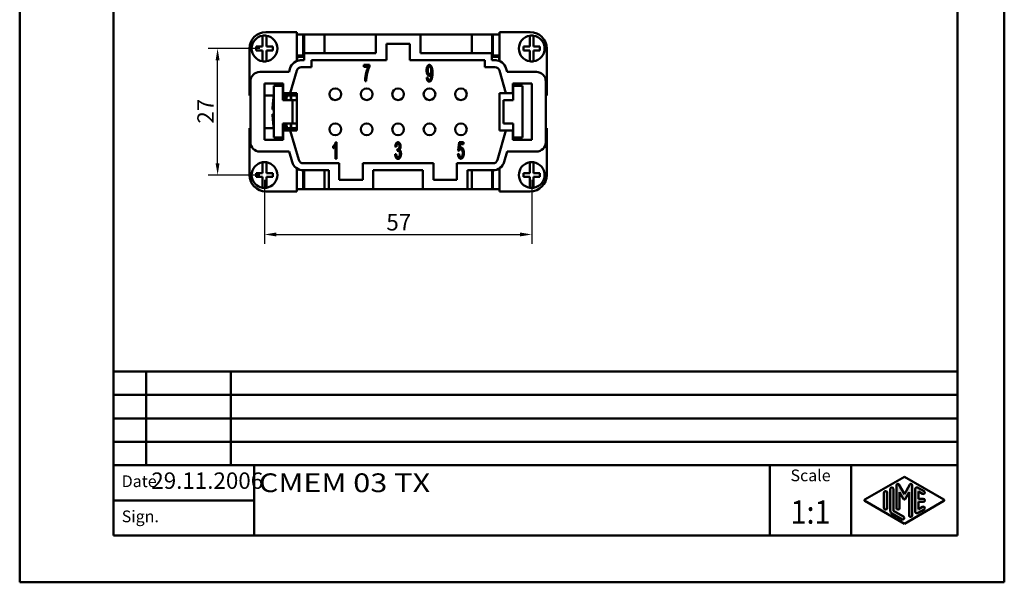
# Model space of a CAD drawing. Extents: x 0 to 210, y 0 to 297.
# Drawn here: x 0 to 210, y 0 to 120 of the extents above; entities that cross this region are included whole.
import ezdxf
from ezdxf.enums import TextEntityAlignment as Align

# ---------------------------------------------------------------- set-up
doc = ezdxf.new("R2010")
doc.units = 0
for name, color, linetype, lineweight in [('Bemaßungen(TC_020513_DIN)', 7, 'Continuous', 25), ('Schraffur', 179, 'Continuous', 9), ('Sichtbare Kanten(TC_020513_DIN)', 7, 'Continuous', 50), ('Skizziergeometrie(ISO)', 7, 'Continuous', 50), ('Skizziergeometrie(TC_020513_DIN)', 7, 'Continuous', 50), ('Symbole(ISO)', 7, 'Continuous', 25)]:
    doc.layers.add(name, color=color, linetype=linetype, lineweight=lineweight)
doc.styles.add('Aktuell-BSI', font='ARIAL.TTF')
doc.styles.add('Kopie von TC 5 mm', font='ARIAL.TTF', dxfattribs={"width": 1.2})
doc.styles.add('TC 2_5 mm', font='ARIAL.TTF', dxfattribs={"width": 0.9})
doc.styles.add('TC 3_5 mm', font='ARIAL.TTF', dxfattribs={"width": 0.8})
doc.styles.add('TC 5 mm', font='ARIAL.TTF', dxfattribs={"width": 0.9})
doc.dimstyles.new('STANDARD-TC_020513_DIN', dxfattribs={"dimtxt": 3.5, "dimasz": 2.5, "dimexe": 2, "dimexo": 1, "dimgap": 0.8, "dimtad": 1, "dimrnd": 1e-08, "dimzin": 12, "dimtxsty": 'Aktuell-BSI', "dimcen": 0.09, "dimdle": 10, "dimclrd": 7, "dimclre": 7, "dimclrt": 7, "dimadec": 0, "dimazin": 3, "dimtfac": 1, "dimtmove": 0, "dimatfit": 3, "dimfxl": 1, "dimtolj": 1, "dimtzin": 0, "dimlwd": 25, "dimlwe": 25, "dimarcsym": 0})

# ---------------------------------------------------------------- blocks, each defined once
blk = doc.blocks.new('Ränder Ilme Rahmen A4 hoch')
at = {"layer": 'Skizziergeometrie(ISO)'}
for p, q in [((20, 10), (20, 287)), ((200, 287), (200, 10)), ((20, 10), (200, 10))]:
    blk.add_line(p, q, dxfattribs=at)
at = {"layer": 'Skizziergeometrie(TC_020513_DIN)'}
for p, q in [((0, 0), (0, 297)), ((210, 297), (210, 0)), ((210, 0), (0, 0))]:
    blk.add_line(p, q, dxfattribs=at)
blk = doc.blocks.new('Schriftfelder Ilme')
at = {"layer": 'Schraffur'}
h = blk.add_hatch(color=7, dxfattribs=at)
edge = h.paths.add_edge_path()
edge.add_line((188.66, 18.85), (187.48, 20.89))
edge.add_arc((187.25, 20.75), 0.265, 30, 180)
edge.add_line((186.99, 20.75), (186.99, 15.85))
edge.add_arc((187.32, 15.85), 0.333, 180, 360)
edge.add_line((187.66, 15.85), (187.66, 19.25))
edge.add_line((187.66, 19.25), (188.51, 17.77))
edge.add_arc((188.66, 17.85), 0.167, 210, 330)
edge.add_line((188.8, 17.77), (189.66, 19.25))
edge.add_line((189.66, 19.25), (189.66, 14.29))
edge.add_arc((189.99, 14.29), 0.333, 180, 360)
edge.add_line((190.32, 14.29), (190.32, 20.75))
edge.add_arc((190.06, 20.75), 0.265, 0, 150)
edge.add_line((189.83, 20.89), (188.66, 18.85))
h = blk.add_hatch(color=7, dxfattribs=at)
edge = h.paths.add_edge_path()
edge.add_arc((184.66, 19.15), 0.333, 0, 180)
edge.add_line((184.32, 19.15), (184.32, 15.85))
edge.add_arc((184.66, 15.85), 0.333, 180, 360)
edge.add_line((184.99, 15.85), (184.99, 19.15))
h = blk.add_hatch(color=7, dxfattribs=at)
edge = h.paths.add_edge_path()
edge.add_line((188.49, 14.02), (186.32, 15.27))
edge.add_line((186.32, 15.27), (186.32, 19.94))
edge.add_arc((185.99, 19.94), 0.333, 0, 180)
edge.add_line((185.66, 19.94), (185.66, 15.27))
edge.add_arc((186.32, 15.27), 0.667, 180, 240.0184)
edge.add_line((185.99, 14.69), (188.16, 13.44))
edge.add_arc((188.32, 13.73), 0.333, 240.0184, 420.0184)
h = blk.add_hatch(color=7, dxfattribs=at)
edge = h.paths.add_edge_path()
edge.add_arc((192.69, 15.85), 0.333, 299.9816, 479.9816)
edge.add_line((192.52, 16.14), (191.66, 15.63))
edge.add_line((191.66, 15.63), (191.66, 17.17))
edge.add_line((191.66, 17.17), (192.69, 17.17))
edge.add_arc((192.69, 17.5), 0.333, 270, 450)
edge.add_line((192.69, 17.83), (191.66, 17.83))
edge.add_line((191.66, 17.83), (191.66, 19.37))
edge.add_line((191.66, 19.37), (192.52, 18.87))
edge.add_arc((192.69, 19.15), 0.333, 240.0184, 420.0184)
edge.add_line((192.86, 19.44), (191.49, 20.23))
edge.add_arc((191.32, 19.94), 0.333, 60.0184, 180)
edge.add_line((190.99, 19.94), (190.99, 15.06))
edge.add_arc((191.32, 15.06), 0.333, 180, 299.9816)
edge.add_line((191.49, 14.77), (192.86, 15.56))
for p, q in [((184.32, 15.85, 10), (184.32, 19.15, 10)), ((184.99, 19.15, 10), (184.99, 15.85, 10)), ((185.66, 19.94), (185.66, 15.27)), ((186.32, 15.27), (186.32, 19.94)), ((186.99, 20.75), (186.99, 15.85)), ((188.66, 18.85), (187.48, 20.89)), ((187.66, 19.25), (188.51, 17.77)), ((187.66, 15.85), (187.66, 19.25)), ((189.83, 20.89), (188.66, 18.85)), ((188.8, 17.77), (189.66, 19.25)), ((189.66, 19.25), (189.66, 14.29)), ((190.32, 14.29), (190.32, 20.75)), ((190.99, 15.06, 10), (190.99, 19.94, 10)), ((191.49, 20.23, 10), (192.86, 19.44, 10)), ((191.66, 19.37, 10), (191.66, 17.83, 10)), ((192.52, 18.87, 10), (191.66, 19.37, 10)), ((191.66, 17.83, 10), (192.69, 17.83, 10)), ((191.66, 17.17, 10), (191.66, 15.63, 10)), ((192.69, 17.17, 10), (191.66, 17.17, 10)), ((188.49, 14.02), (186.32, 15.27)), ((192.86, 15.56, 10), (191.49, 14.77, 10)), ((191.66, 15.63, 10), (192.52, 16.14, 10)), ((185.99, 14.69), (188.16, 13.44))]:
    blk.add_line(p, q)
for centre, radius, start, end in [((187.25, 20.75), 0.265, 30, 180), ((190.06, 20.75), 0.265, 0, 150), ((184.66, 19.15, 10), 0.333, 0, 180), ((185.99, 19.94), 0.333, 0, 180), ((191.32, 19.94, 10), 0.333, 60.0184, 180), ((192.69, 19.15, 10), 0.333, 240.0184, 60.0184), ((188.66, 17.85), 0.167, 210, 330), ((192.69, 17.5, 10), 0.333, 270, 90), ((184.66, 15.85, 10), 0.333, 180, 0), ((186.32, 15.27), 0.667, 180, 240.0184), ((187.32, 15.85), 0.333, 180, 0), ((191.32, 15.06, 10), 0.333, 180, 299.9816), ((192.69, 15.85, 10), 0.333, 299.9816, 119.9816), ((188.32, 13.73), 0.333, 240.0184, 60.0184), ((189.99, 14.29), 0.333, 180, 0)]:
    blk.add_arc(centre, radius, start, end)
at = {"layer": 'Skizziergeometrie(ISO)'}
for p, q in [((19.98, 45), (199.98, 45)), ((19.98, 45), (19.98, 10)), ((26.98, 45), (26.98, 25)), ((44.98, 45), (44.98, 25)), ((19.98, 40), (199.98, 40)), ((19.98, 35), (199.98, 35)), ((19.98, 30), (199.98, 30)), ((19.98, 25), (199.98, 25)), ((49.98, 10), (49.98, 25)), ((159.98, 25), (159.98, 10)), ((177.33, 25), (177.33, 10)), ((180.24, 17.65), (188.66, 22.5)), ((188.66, 22.5), (197.07, 17.65)), ((184.32, 15.85), (184.32, 19.15)), ((184.99, 19.15), (184.99, 15.85)), ((185.66, 15.27), (185.66, 19.94)), ((186.32, 19.94), (186.32, 15.27)), ((186.99, 15.85), (186.99, 20.75)), ((187.48, 20.89), (188.66, 18.85)), ((187.66, 19.25), (187.66, 15.85)), ((188.51, 17.77), (187.66, 19.25)), ((189.83, 20.89), (188.66, 18.85)), ((189.66, 19.25), (188.8, 17.77)), ((189.66, 14.29), (189.66, 19.25)), ((190.32, 14.29), (190.32, 20.75)), ((190.99, 15.06), (190.99, 19.94)), ((191.49, 20.23), (192.86, 19.44)), ((191.66, 19.37), (191.66, 17.83)), ((192.52, 18.87), (191.66, 19.37)), ((19.98, 17.5), (49.98, 17.5)), ((188.66, 12.5), (180.24, 17.36)), ((197.07, 17.36), (188.66, 12.5)), ((191.66, 17.83), (192.69, 17.83)), ((191.66, 17.17), (191.66, 15.63)), ((192.69, 17.17), (191.66, 17.17)), ((186.32, 15.27), (188.49, 14.02)), ((192.86, 15.56), (191.49, 14.77)), ((191.66, 15.63), (192.52, 16.14)), ((188.16, 13.44), (185.99, 14.69))]:
    blk.add_line(p, q, dxfattribs=at)
for centre, radius, start, end in [((187.25, 20.75), 0.265, 30, 180), ((190.06, 20.75), 0.265, 0, 150), ((184.66, 19.15), 0.333, 0, 180), ((185.99, 19.94), 0.333, 0, 180), ((191.32, 19.94), 0.333, 60.0184, 180), ((192.69, 19.15), 0.333, 240.0184, 60.0184), ((180.32, 17.5), 0.167, 119.9816, 240.0184), ((188.66, 17.85), 0.167, 210, 330), ((192.69, 17.5), 0.333, 270, 90), ((196.99, 17.5), 0.167, 299.9816, 60.0184), ((184.66, 15.85), 0.333, 180, 0), ((186.32, 15.27), 0.667, 180, 240.0184), ((187.32, 15.85), 0.333, 180, 0), ((191.32, 15.06), 0.333, 180, 299.9816), ((192.69, 15.85), 0.333, 299.9816, 119.9816), ((188.32, 13.73), 0.333, 240.0184, 60.0184), ((189.99, 14.29), 0.333, 180, 0)]:
    blk.add_arc(centre, radius, start, end, dxfattribs=at)
at = {"layer": 'Symbole(ISO)', "color": 7}
for s, insert, char_height, width, attachment_point, style in [('29.11.2006', (39.98, 21.25), 3.5, 20.9533, 5, 'TC 3_5 mm'), ('Scale', (168.66, 22.5), 2.5, 17.3406, 5, 'TC 2_5 mm'), (' Date', (20.98, 21.25), 2.5, 8.9975, 4, 'TC 2_5 mm'), (' Sign.', (20.98, 13.75), 2.5, 8.971, 4, 'TC 2_5 mm')]:
    blk.add_mtext(s, dxfattribs=dict(at, insert=insert, char_height=char_height, width=width, attachment_point=attachment_point, style=style))
at = {"layer": 'Symbole(ISO)', "color": 7, "style": 'Kopie von TC 5 mm', "width": 1.2}
blk.add_attdef('BAUTEILNUMMER', text='', height=4, dxfattribs=at).set_placement((50.98, 21.25), align=Align.MIDDLE_LEFT)
at = {"layer": 'Symbole(ISO)', "color": 7, "style": 'TC 5 mm', "width": 0.9}
blk.add_attdef('FirstViewScale', text='', height=5, dxfattribs=at).set_placement((168.66, 15), align=Align.MIDDLE_CENTER)
blk = doc.blocks.new('*D13')
at = {"layer": 'Bemaßungen(TC_020513_DIN)', "color": 7, "linetype": 'Continuous', "lineweight": 25}
for p, q in [((52.21, 85.93), (52.21, 72.24)), ((109.21, 85.93), (109.21, 72.24)), ((54.71, 74.24), (106.71, 74.24))]:
    blk.add_line(p, q, dxfattribs=at)
at = {"layer": 'Bemaßungen(TC_020513_DIN)', "color": 7, "linetype": 'Continuous'}
for points in [[(54.71, 74.66), (54.71, 73.83), (52.21, 74.24)], [(106.71, 74.66), (106.71, 73.83), (109.21, 74.24)]]:
    blk.add_solid(points, dxfattribs=at)
at = {"layer": 'Defpoints', "color": 0, "linetype": 'Continuous'}
for p in [(52.21, 86.93), (109.21, 86.93), (109.21, 74.24)]:
    blk.add_point(p, dxfattribs=at)
at = {"layer": 'Bemaßungen(TC_020513_DIN)', "color": 7, "linetype": 'Continuous', "lineweight": 25, "insert": (78.2, 78.6), "char_height": 3.5, "attachment_point": 1, "style": 'Aktuell-BSI'}
blk.add_mtext('\\A1;57', dxfattribs=at)
blk = doc.blocks.new('*D14')
at = {"layer": 'Bemaßungen(TC_020513_DIN)', "color": 7, "linetype": 'Continuous', "lineweight": 25}
for p, q in [((51.21, 113.93), (40.21, 113.93)), ((42.21, 89.43), (42.21, 111.43)), ((51.21, 86.93), (40.21, 86.93))]:
    blk.add_line(p, q, dxfattribs=at)
at = {"layer": 'Bemaßungen(TC_020513_DIN)', "color": 7, "linetype": 'Continuous'}
for points in [[(41.79, 111.43), (42.62, 111.43), (42.21, 113.93)], [(41.79, 89.43), (42.62, 89.43), (42.21, 86.93)]]:
    blk.add_solid(points, dxfattribs=at)
at = {"layer": 'Defpoints', "color": 0, "linetype": 'Continuous'}
for p in [(42.21, 113.93), (52.21, 113.93), (52.21, 86.93)]:
    blk.add_point(p, dxfattribs=at)
at = {"layer": 'Bemaßungen(TC_020513_DIN)', "color": 7, "linetype": 'Continuous', "lineweight": 25, "insert": (37.89, 97.9), "char_height": 3.5, "attachment_point": 1, "rotation": 90, "style": 'Aktuell-BSI'}
blk.add_mtext('\\A1;27', dxfattribs=at)

msp = doc.modelspace()

# ---------------------------------------------------------------- linework, layer by layer
at = {"layer": 'Sichtbare Kanten(TC_020513_DIN)'}
for p, q in [((51.808, 116.452), (51.808, 116.655)), ((51.808, 114.334), (51.808, 116.452)), ((52.508, 117.434), (59.108, 117.434)), ((52.608, 116.655), (52.608, 116.452)), ((52.608, 116.452), (52.608, 114.334)), ((59.108, 117.434), (59.108, 111.25)), ((60.47, 116.933), (59.108, 116.933)), ((59.158, 116.933), (59.158, 116.934)), ((59.158, 116.934), (60.658, 116.934)), ((60.47, 116.933), (60.47, 112.433)), ((60.658, 116.934), (60.658, 112.184)), ((60.658, 116.934), (65.008, 116.934)), ((65.008, 116.934), (65.008, 112.934)), ((75.958, 116.934), (65.008, 116.934)), ((75.958, 116.934), (85.458, 116.934)), ((75.958, 112.934), (75.958, 116.934)), ((85.458, 116.934), (85.458, 112.934)), ((96.408, 116.934), (85.458, 116.934)), ((96.408, 116.934), (100.758, 116.934)), ((96.408, 112.934), (96.408, 116.934)), ((100.758, 112.184), (100.758, 116.934)), ((100.758, 116.934), (102.258, 116.934)), ((100.947, 116.933), (102.308, 116.933)), ((100.947, 112.433), (100.947, 116.933)), ((102.258, 116.934), (102.258, 116.933)), ((108.908, 117.434), (102.308, 117.434)), ((102.308, 117.434), (102.308, 111.25)), ((108.808, 116.452), (108.808, 116.655)), ((108.808, 114.334), (108.808, 116.452)), ((109.608, 116.655), (109.608, 116.452)), ((109.608, 116.452), (109.608, 114.334)), ((49.008, 103.934), (49.008, 113.934)), ((50.458, 114.334), (51.808, 114.334)), ((50.458, 113.534), (50.458, 114.334)), ((51.808, 113.534), (50.458, 113.534)), ((51.808, 111.416), (51.808, 113.534)), ((52.608, 114.334), (53.958, 114.334)), ((53.958, 113.534), (52.608, 113.534)), ((52.608, 113.534), (52.608, 111.416)), ((53.958, 114.334), (53.958, 113.534)), ((78.208, 114.934), (83.208, 114.934)), ((78.208, 111.434), (78.208, 114.934)), ((83.208, 114.934), (83.208, 111.434)), ((107.458, 114.334), (108.808, 114.334)), ((107.458, 113.534), (107.458, 114.334)), ((108.808, 113.534), (107.458, 113.534)), ((108.808, 111.416), (108.808, 113.534)), ((109.608, 114.334), (110.958, 114.334)), ((110.958, 113.534), (109.608, 113.534)), ((109.608, 113.534), (109.608, 111.416)), ((110.958, 114.334), (110.958, 113.534)), ((112.408, 103.934), (112.408, 113.934)), ((51.808, 111.213), (51.808, 111.416)), ((52.608, 111.416), (52.608, 111.213)), ((59.108, 112.433), (60.47, 112.433)), ((59.158, 112.184), (59.158, 112.433)), ((60.658, 112.184), (59.158, 112.184)), ((59.158, 111.27), (59.158, 112.184)), ((59.73, 111.434), (59.724, 111.413)), ((60.049, 111.434), (59.73, 111.434)), ((60.049, 111.434), (60.708, 111.434)), ((60.708, 112.934), (75.958, 112.934)), ((60.708, 111.434), (60.708, 112.934)), ((62.208, 109.934), (62.208, 111.434)), ((62.208, 111.434), (78.208, 111.434)), ((83.208, 111.434), (99.208, 111.434)), ((85.458, 112.934), (100.708, 112.934)), ((99.208, 111.434), (99.208, 109.934)), ((100.708, 112.934), (100.708, 111.434)), ((100.708, 111.434), (101.368, 111.434)), ((102.258, 112.184), (100.758, 112.184)), ((102.308, 112.433), (100.947, 112.433)), ((101.686, 111.434), (101.368, 111.434)), ((101.693, 111.413), (101.686, 111.434)), ((102.258, 112.433), (102.258, 112.184)), ((102.258, 112.184), (102.258, 111.27)), ((108.808, 111.213), (108.808, 111.416)), ((109.608, 111.416), (109.608, 111.213)), ((57.447, 108.934), (57.647, 109.628)), ((57.708, 104.434), (59.088, 109.211)), ((60.049, 109.934), (62.208, 109.934)), ((73.388, 110.434), (74.631, 110.434)), ((73.388, 110.02), (73.388, 110.434)), ((74.33, 110.02), (73.388, 110.02)), ((74.631, 110.434), (74.631, 110.101)), ((99.208, 109.934), (101.368, 109.934)), ((102.328, 109.211), (103.708, 104.434)), ((103.769, 109.628), (103.97, 108.934)), ((51.208, 108.934), (57.447, 108.934)), ((86.809, 107.732), (87.036, 107.769)), ((103.97, 108.934), (110.208, 108.934)), ((49.208, 93.934), (49.208, 106.934)), ((52.208, 94.434), (52.208, 106.434)), ((52.208, 106.434), (56.208, 106.434)), ((54.208, 105.934), (54.208, 94.934)), ((56.158, 105.934), (54.208, 105.934)), ((56.158, 102.934), (56.158, 105.934)), ((56.208, 106.434), (56.208, 104.434)), ((73.9, 106.979), (73.657, 106.979)), ((105.208, 104.434), (105.208, 106.434)), ((105.208, 106.434), (109.208, 106.434)), ((105.258, 105.934), (107.208, 105.934)), ((105.258, 102.934), (105.258, 105.934)), ((107.208, 105.934), (107.208, 94.934)), ((109.208, 106.434), (109.208, 94.434)), ((112.208, 106.934), (112.208, 93.934)), ((49.208, 103.934), (49.008, 103.934)), ((54.208, 103.934), (52.208, 103.934)), ((59.108, 103.934), (56.158, 103.934)), ((56.208, 102.934), (56.158, 102.934)), ((56.208, 104.434), (57.708, 104.434)), ((56.208, 102.934), (58.208, 102.934)), ((56.408, 103.934), (56.408, 102.934)), ((57.708, 104.434), (59.108, 104.434)), ((57.908, 102.934), (57.908, 103.934)), ((58.208, 97.934), (58.208, 102.934)), ((58.208, 102.934), (59.108, 102.934)), ((59.108, 104.434), (59.108, 96.434)), ((102.308, 96.434), (102.308, 104.434)), ((102.308, 104.434), (103.708, 104.434)), ((103.208, 102.934), (105.208, 102.934)), ((103.208, 102.934), (103.208, 97.934)), ((103.708, 104.434), (105.208, 104.434)), ((105.258, 102.934), (105.208, 102.934)), ((112.208, 103.934), (112.408, 103.934)), ((54.208, 100.934), (53.921, 100.934)), ((54.041, 102.684), (54.035, 102.684)), ((53.921, 99.934), (54.208, 99.934)), ((49.208, 96.934), (49.008, 96.934)), ((49.008, 96.934), (49.008, 86.934)), ((54.208, 96.934), (52.208, 96.934)), ((54.035, 98.184), (54.041, 98.184)), ((56.208, 97.934), (56.158, 97.934)), ((56.158, 94.934), (56.158, 97.934)), ((59.108, 96.934), (56.158, 96.934)), ((58.208, 97.934), (56.208, 97.934)), ((56.408, 97.934), (56.408, 96.934)), ((57.908, 96.934), (57.908, 97.934)), ((59.108, 97.934), (58.208, 97.934)), ((105.208, 97.934), (103.208, 97.934)), ((105.258, 97.934), (105.208, 97.934)), ((105.258, 94.934), (105.258, 97.934)), ((112.208, 96.934), (112.408, 96.934)), ((112.408, 96.934), (112.408, 86.934)), ((54.208, 94.934), (56.158, 94.934)), ((57.708, 96.434), (56.208, 96.434)), ((56.208, 96.434), (56.208, 94.434)), ((59.108, 96.434), (57.708, 96.434)), ((59.521, 90.157), (57.708, 96.434)), ((103.708, 96.434), (101.895, 90.157)), ((103.708, 96.434), (102.308, 96.434)), ((105.208, 96.434), (103.708, 96.434)), ((105.208, 94.434), (105.208, 96.434)), ((107.208, 94.934), (105.258, 94.934)), ((56.208, 94.434), (52.208, 94.434)), ((66.853, 92.64), (66.853, 93.056)), ((67.326, 90.421), (67.326, 93.158)), ((67.408, 93.934), (67.56, 93.934)), ((67.56, 93.934), (67.56, 90.421)), ((80.333, 92.95), (80.099, 93.027)), ((80.539, 92.08), (80.565, 92.456)), ((93.517, 92.136), (93.704, 93.934)), ((93.704, 93.934), (94.656, 93.934)), ((93.891, 93.523), (93.789, 92.584)), ((94.656, 93.523), (93.891, 93.523)), ((94.656, 93.934), (94.656, 93.523)), ((109.208, 94.434), (105.208, 94.434)), ((57.447, 91.934), (51.208, 91.934)), ((58.08, 89.74), (57.447, 91.934)), ((67.56, 90.421), (67.326, 90.421)), ((80.075, 91.349), (80.309, 91.405)), ((93.475, 91.397), (93.723, 91.434)), ((93.739, 92.083), (93.517, 92.136)), ((103.97, 91.934), (103.336, 89.74)), ((110.208, 91.934), (103.97, 91.934)), ((51.808, 89.452), (51.808, 89.655)), ((51.808, 87.334), (51.808, 89.452)), ((52.608, 89.655), (52.608, 89.452)), ((52.608, 89.452), (52.608, 87.334)), ((59.108, 83.434), (59.108, 88.345)), ((68.158, 89.434), (60.482, 89.434)), ((68.158, 85.934), (68.158, 89.434)), ((73.158, 89.434), (73.158, 85.934)), ((88.258, 89.434), (73.158, 89.434)), ((88.258, 85.934), (88.258, 89.434)), ((93.258, 89.434), (93.258, 85.934)), ((100.934, 89.434), (93.258, 89.434)), ((102.308, 83.434), (102.308, 88.345)), ((108.808, 89.452), (108.808, 89.655)), ((108.808, 87.334), (108.808, 89.452)), ((109.608, 89.655), (109.608, 89.452)), ((109.608, 89.452), (109.608, 87.334)), ((50.458, 86.534), (50.458, 87.334)), ((50.458, 87.334), (51.808, 87.334)), ((51.808, 86.534), (50.458, 86.534)), ((51.808, 84.416), (51.808, 86.534)), ((52.608, 87.334), (53.958, 87.334)), ((53.958, 86.534), (52.608, 86.534)), ((52.608, 86.534), (52.608, 84.416)), ((53.958, 87.334), (53.958, 86.534)), ((60.47, 87.934), (60.47, 83.935)), ((65.908, 87.934), (60.482, 87.934)), ((60.658, 87.934), (60.658, 83.934)), ((65.008, 87.934), (65.008, 83.934)), ((65.908, 83.934), (65.908, 87.934)), ((86.008, 87.934), (75.408, 87.934)), ((75.408, 87.934), (75.408, 83.934)), ((86.008, 83.934), (86.008, 87.934)), ((95.508, 87.934), (95.508, 83.934)), ((100.934, 87.934), (95.508, 87.934)), ((96.408, 83.934), (96.408, 87.934)), ((100.758, 83.934), (100.758, 87.934)), ((100.947, 83.935), (100.947, 87.934)), ((107.458, 86.534), (107.458, 87.334)), ((107.458, 87.334), (108.808, 87.334)), ((108.808, 86.534), (107.458, 86.534)), ((108.808, 84.416), (108.808, 86.534)), ((109.608, 87.334), (110.958, 87.334)), ((109.608, 86.534), (109.608, 84.416)), ((110.958, 86.534), (109.608, 86.534)), ((110.958, 87.334), (110.958, 86.534)), ((51.808, 84.213), (51.808, 84.416)), ((52.608, 84.416), (52.608, 84.213)), ((73.158, 85.934), (68.158, 85.934)), ((93.258, 85.934), (88.258, 85.934)), ((108.808, 84.213), (108.808, 84.416)), ((109.608, 84.416), (109.608, 84.213)), ((52.508, 83.434), (59.108, 83.434)), ((60.47, 83.935), (59.108, 83.935)), ((59.158, 83.934), (59.158, 83.935)), ((60.658, 83.934), (59.158, 83.934)), ((65.008, 83.934), (60.658, 83.934)), ((65.008, 83.934), (65.908, 83.934)), ((75.408, 83.934), (65.908, 83.934)), ((75.408, 83.934), (86.008, 83.934)), ((95.508, 83.934), (86.008, 83.934)), ((95.508, 83.934), (96.408, 83.934)), ((100.758, 83.934), (96.408, 83.934)), ((102.258, 83.934), (100.758, 83.934)), ((100.947, 83.935), (102.308, 83.935)), ((102.258, 83.935), (102.258, 83.934)), ((108.908, 83.434), (102.308, 83.434))]:
    msp.add_line(p, q, dxfattribs=at)
at = {"layer": 'Sichtbare Kanten(TC_020513_DIN)', "flags": 128}
for points in [[(73.657, 106.979), (73.659, 107.085), (73.664, 107.197), (73.671, 107.313), (73.681, 107.436), (73.693, 107.563), (73.708, 107.696), (73.725, 107.834), (73.745, 107.977), (73.768, 108.122), (73.793, 108.267), (73.82, 108.409), (73.849, 108.551), (73.881, 108.691), (73.916, 108.83), (73.952, 108.968), (73.991, 109.104), (74.031, 109.237), (74.072, 109.365), (74.114, 109.487), (74.156, 109.605), (74.198, 109.717), (74.241, 109.823), (74.285, 109.924), (74.33, 110.02)], [(74.631, 110.101), (74.6, 110.039), (74.57, 109.975), (74.539, 109.907), (74.509, 109.836), (74.479, 109.762), (74.448, 109.685), (74.418, 109.604), (74.388, 109.521), (74.358, 109.434), (74.328, 109.344), (74.298, 109.25), (74.268, 109.153), (74.239, 109.055), (74.211, 108.956), (74.184, 108.857), (74.158, 108.757), (74.133, 108.657), (74.11, 108.556), (74.087, 108.455), (74.066, 108.353), (74.045, 108.251), (74.026, 108.149), (74.008, 108.046), (73.991, 107.942)], [(86.775, 109.252), (86.776, 109.34), (86.779, 109.424), (86.785, 109.506), (86.794, 109.585), (86.805, 109.66), (86.818, 109.733), (86.833, 109.803), (86.851, 109.871), (86.871, 109.935), (86.894, 109.996), (86.919, 110.054), (86.947, 110.11), (86.976, 110.162), (87.006, 110.209), (87.038, 110.252), (87.071, 110.29), (87.105, 110.324), (87.14, 110.353), (87.177, 110.378), (87.215, 110.398), (87.254, 110.414), (87.294, 110.425), (87.335, 110.432), (87.378, 110.434)], [(87.343, 108.108), (87.304, 108.11), (87.266, 108.117), (87.229, 108.127), (87.193, 108.143), (87.158, 108.162), (87.123, 108.186), (87.09, 108.215), (87.058, 108.248), (87.027, 108.285), (86.997, 108.326), (86.968, 108.372), (86.94, 108.423), (86.914, 108.476), (86.889, 108.533), (86.868, 108.592), (86.848, 108.655), (86.831, 108.72), (86.816, 108.787), (86.803, 108.858), (86.793, 108.931), (86.785, 109.007), (86.779, 109.086), (86.776, 109.168), (86.775, 109.252)], [(87.407, 110.079), (87.381, 110.078), (87.356, 110.073), (87.331, 110.065), (87.307, 110.053), (87.283, 110.039), (87.26, 110.021), (87.237, 110), (87.215, 109.975), (87.194, 109.948), (87.173, 109.917), (87.153, 109.883), (87.133, 109.846), (87.115, 109.806), (87.098, 109.764), (87.083, 109.72), (87.069, 109.675), (87.057, 109.627), (87.046, 109.577), (87.038, 109.526), (87.03, 109.472), (87.025, 109.417), (87.021, 109.359), (87.018, 109.3), (87.017, 109.239)], [(87.017, 109.239), (87.018, 109.184), (87.02, 109.131), (87.024, 109.08), (87.03, 109.03), (87.036, 108.983), (87.045, 108.936), (87.055, 108.892), (87.066, 108.849), (87.079, 108.808), (87.093, 108.769), (87.109, 108.732), (87.127, 108.696), (87.145, 108.663), (87.165, 108.632), (87.185, 108.604), (87.206, 108.58), (87.228, 108.558), (87.25, 108.539), (87.273, 108.523), (87.298, 108.51), (87.322, 108.5), (87.348, 108.492), (87.374, 108.488), (87.402, 108.487)], [(87.378, 110.434), (87.424, 110.431), (87.469, 110.422), (87.513, 110.408), (87.557, 110.388), (87.599, 110.362), (87.64, 110.33), (87.681, 110.293), (87.72, 110.25), (87.758, 110.201), (87.794, 110.148), (87.827, 110.09), (87.857, 110.027), (87.886, 109.959), (87.912, 109.886), (87.935, 109.808), (87.956, 109.726), (87.975, 109.636), (87.991, 109.537), (88.005, 109.428), (88.016, 109.31), (88.025, 109.182), (88.031, 109.045), (88.035, 108.899), (88.036, 108.743)], [(87.402, 108.487), (87.428, 108.488), (87.454, 108.492), (87.479, 108.5), (87.504, 108.51), (87.527, 108.523), (87.55, 108.539), (87.572, 108.558), (87.593, 108.58), (87.613, 108.604), (87.633, 108.632), (87.652, 108.663), (87.67, 108.696), (87.686, 108.732), (87.702, 108.77), (87.716, 108.811), (87.728, 108.853), (87.739, 108.898), (87.749, 108.945), (87.757, 108.994), (87.763, 109.046), (87.768, 109.099), (87.772, 109.155), (87.774, 109.213), (87.775, 109.274)], [(87.775, 109.274), (87.774, 109.334), (87.772, 109.393), (87.768, 109.449), (87.763, 109.504), (87.756, 109.556), (87.748, 109.606), (87.739, 109.654), (87.728, 109.7), (87.715, 109.743), (87.701, 109.785), (87.685, 109.824), (87.668, 109.862), (87.65, 109.896), (87.631, 109.928), (87.612, 109.957), (87.592, 109.983), (87.571, 110.005), (87.55, 110.025), (87.527, 110.041), (87.505, 110.055), (87.481, 110.066), (87.457, 110.073), (87.432, 110.078), (87.407, 110.079)], [(73.991, 107.942), (73.985, 107.906), (73.979, 107.868), (73.974, 107.831), (73.968, 107.793), (73.963, 107.755), (73.958, 107.717), (73.953, 107.679), (73.949, 107.64), (73.944, 107.601), (73.94, 107.561), (73.936, 107.522), (73.932, 107.482), (73.928, 107.441), (73.925, 107.401), (73.922, 107.36), (73.919, 107.319), (73.916, 107.277), (73.913, 107.236), (73.91, 107.194), (73.908, 107.151), (73.906, 107.109), (73.904, 107.066), (73.902, 107.023), (73.9, 106.979)], [(87.348, 106.862), (87.311, 106.864), (87.276, 106.868), (87.241, 106.876), (87.208, 106.887), (87.176, 106.902), (87.144, 106.919), (87.114, 106.94), (87.086, 106.963), (87.058, 106.99), (87.031, 107.02), (87.006, 107.054), (86.981, 107.09), (86.958, 107.129), (86.937, 107.171), (86.917, 107.216), (86.899, 107.263), (86.882, 107.312), (86.867, 107.364), (86.853, 107.419), (86.841, 107.477), (86.831, 107.536), (86.822, 107.599), (86.815, 107.664), (86.809, 107.732)], [(87.036, 107.769), (87.041, 107.722), (87.047, 107.676), (87.054, 107.633), (87.061, 107.593), (87.07, 107.554), (87.078, 107.518), (87.088, 107.484), (87.098, 107.452), (87.109, 107.422), (87.121, 107.395), (87.134, 107.369), (87.147, 107.346), (87.161, 107.325), (87.175, 107.306), (87.19, 107.288), (87.206, 107.273), (87.222, 107.259), (87.239, 107.247), (87.257, 107.237), (87.275, 107.229), (87.294, 107.222), (87.313, 107.218), (87.333, 107.215), (87.354, 107.214)], [(87.802, 108.569), (87.789, 108.536), (87.776, 108.503), (87.763, 108.471), (87.748, 108.441), (87.733, 108.412), (87.717, 108.383), (87.701, 108.356), (87.684, 108.33), (87.666, 108.305), (87.647, 108.281), (87.628, 108.258), (87.608, 108.236), (87.588, 108.215), (87.567, 108.197), (87.546, 108.18), (87.525, 108.165), (87.503, 108.151), (87.481, 108.14), (87.459, 108.13), (87.436, 108.122), (87.413, 108.116), (87.39, 108.111), (87.367, 108.109), (87.343, 108.108)], [(88.036, 108.743), (88.035, 108.579), (88.031, 108.424), (88.025, 108.277), (88.016, 108.139), (88.005, 108.01), (87.991, 107.89), (87.975, 107.778), (87.956, 107.674), (87.935, 107.578), (87.912, 107.488), (87.886, 107.404), (87.857, 107.325), (87.826, 107.253), (87.793, 107.186), (87.757, 107.125), (87.719, 107.07), (87.679, 107.021), (87.637, 106.979), (87.593, 106.943), (87.548, 106.914), (87.5, 106.891), (87.451, 106.875), (87.401, 106.865), (87.348, 106.862)], [(87.354, 107.214), (87.389, 107.217), (87.423, 107.224), (87.456, 107.237), (87.488, 107.254), (87.517, 107.277), (87.546, 107.305), (87.572, 107.337), (87.597, 107.372), (87.621, 107.411), (87.642, 107.453), (87.662, 107.499), (87.68, 107.548), (87.697, 107.601), (87.713, 107.661), (87.728, 107.726), (87.743, 107.797), (87.756, 107.874), (87.768, 107.957), (87.779, 108.043), (87.788, 108.13), (87.795, 108.217), (87.8, 108.306), (87.803, 108.394), (87.804, 108.484)], [(87.804, 108.484), (87.804, 108.486), (87.804, 108.489), (87.804, 108.491), (87.804, 108.494), (87.804, 108.496), (87.804, 108.499), (87.804, 108.502), (87.804, 108.505), (87.804, 108.508), (87.804, 108.512), (87.804, 108.515), (87.804, 108.519), (87.804, 108.522), (87.803, 108.526), (87.803, 108.53), (87.803, 108.534), (87.803, 108.538), (87.803, 108.542), (87.803, 108.546), (87.803, 108.551), (87.802, 108.555), (87.802, 108.56), (87.802, 108.564), (87.802, 108.569)], [(66.853, 93.056), (66.886, 93.085), (66.918, 93.114), (66.949, 93.145), (66.979, 93.177), (67.009, 93.209), (67.038, 93.243), (67.067, 93.277), (67.095, 93.313), (67.122, 93.35), (67.148, 93.387), (67.174, 93.426), (67.199, 93.466), (67.223, 93.506), (67.246, 93.546), (67.267, 93.586), (67.288, 93.625), (67.307, 93.664), (67.325, 93.704), (67.342, 93.742), (67.358, 93.781), (67.372, 93.82), (67.385, 93.858), (67.397, 93.896), (67.408, 93.934)], [(67.326, 93.158), (67.311, 93.133), (67.296, 93.109), (67.28, 93.084), (67.263, 93.06), (67.245, 93.035), (67.227, 93.011), (67.208, 92.986), (67.188, 92.961), (67.167, 92.937), (67.146, 92.912), (67.124, 92.888), (67.101, 92.863), (67.079, 92.839), (67.056, 92.816), (67.034, 92.793), (67.012, 92.772), (66.991, 92.752), (66.97, 92.733), (66.95, 92.715), (66.93, 92.698), (66.91, 92.682), (66.891, 92.667), (66.872, 92.653), (66.853, 92.64)], [(80.099, 93.027), (80.107, 93.098), (80.116, 93.166), (80.127, 93.231), (80.139, 93.293), (80.153, 93.353), (80.169, 93.41), (80.186, 93.465), (80.205, 93.517), (80.225, 93.566), (80.247, 93.612), (80.27, 93.656), (80.295, 93.697), (80.321, 93.734), (80.348, 93.769), (80.376, 93.8), (80.405, 93.828), (80.435, 93.853), (80.466, 93.875), (80.499, 93.893), (80.532, 93.908), (80.566, 93.919), (80.601, 93.927), (80.638, 93.932), (80.675, 93.934)], [(80.68, 93.582), (80.658, 93.581), (80.636, 93.577), (80.615, 93.572), (80.594, 93.564), (80.574, 93.555), (80.555, 93.543), (80.536, 93.528), (80.518, 93.512), (80.501, 93.493), (80.484, 93.473), (80.468, 93.45), (80.452, 93.424), (80.437, 93.397), (80.423, 93.368), (80.41, 93.336), (80.398, 93.302), (80.387, 93.266), (80.376, 93.227), (80.367, 93.186), (80.358, 93.143), (80.351, 93.098), (80.344, 93.051), (80.338, 93.001), (80.333, 92.95)], [(80.565, 92.456), (80.567, 92.456), (80.569, 92.455), (80.571, 92.455), (80.573, 92.454), (80.575, 92.454), (80.577, 92.454), (80.579, 92.453), (80.58, 92.453), (80.582, 92.453), (80.584, 92.453), (80.585, 92.452), (80.587, 92.452), (80.588, 92.452), (80.59, 92.452), (80.591, 92.452), (80.593, 92.451), (80.594, 92.451), (80.596, 92.451), (80.597, 92.451), (80.598, 92.451), (80.599, 92.451), (80.601, 92.451), (80.602, 92.451), (80.603, 92.451)], [(80.603, 92.451), (80.628, 92.452), (80.653, 92.455), (80.677, 92.46), (80.701, 92.467), (80.724, 92.476), (80.747, 92.487), (80.769, 92.5), (80.791, 92.515), (80.813, 92.532), (80.834, 92.551), (80.855, 92.572), (80.875, 92.595), (80.894, 92.62), (80.912, 92.647), (80.927, 92.676), (80.942, 92.708), (80.954, 92.741), (80.965, 92.777), (80.974, 92.815), (80.982, 92.854), (80.987, 92.896), (80.992, 92.94), (80.994, 92.987), (80.995, 93.035)], [(80.675, 93.934), (80.714, 93.932), (80.752, 93.926), (80.789, 93.917), (80.826, 93.903), (80.862, 93.886), (80.897, 93.865), (80.931, 93.84), (80.964, 93.811), (80.996, 93.779), (81.027, 93.744), (81.055, 93.707), (81.081, 93.666), (81.105, 93.623), (81.128, 93.577), (81.148, 93.528), (81.167, 93.476), (81.184, 93.423), (81.198, 93.369), (81.21, 93.314), (81.22, 93.258), (81.228, 93.201), (81.233, 93.144), (81.237, 93.086), (81.238, 93.027)], [(80.995, 93.035), (80.994, 93.074), (80.993, 93.112), (80.989, 93.149), (80.985, 93.184), (80.98, 93.218), (80.973, 93.252), (80.965, 93.284), (80.956, 93.315), (80.945, 93.345), (80.934, 93.373), (80.921, 93.401), (80.907, 93.427), (80.892, 93.452), (80.876, 93.474), (80.86, 93.495), (80.843, 93.513), (80.825, 93.529), (80.806, 93.543), (80.787, 93.555), (80.767, 93.565), (80.746, 93.572), (80.725, 93.578), (80.703, 93.581), (80.68, 93.582)], [(81.238, 93.027), (81.237, 92.989), (81.236, 92.952), (81.234, 92.916), (81.23, 92.88), (81.226, 92.845), (81.221, 92.81), (81.215, 92.776), (81.208, 92.742), (81.2, 92.709), (81.191, 92.677), (81.182, 92.645), (81.171, 92.613), (81.159, 92.583), (81.147, 92.553), (81.134, 92.525), (81.119, 92.498), (81.104, 92.471), (81.088, 92.446), (81.071, 92.422), (81.054, 92.399), (81.035, 92.377), (81.015, 92.356), (80.995, 92.336), (80.974, 92.317)], [(94.088, 92.424), (94.069, 92.423), (94.051, 92.421), (94.032, 92.418), (94.014, 92.414), (93.997, 92.408), (93.979, 92.4), (93.963, 92.392), (93.946, 92.382), (93.93, 92.371), (93.914, 92.358), (93.898, 92.344), (93.883, 92.329), (93.868, 92.313), (93.854, 92.296), (93.84, 92.278), (93.826, 92.26), (93.814, 92.24), (93.801, 92.22), (93.79, 92.199), (93.778, 92.178), (93.768, 92.155), (93.758, 92.132), (93.748, 92.108), (93.739, 92.083)], [(93.789, 92.584), (93.804, 92.602), (93.818, 92.619), (93.832, 92.635), (93.847, 92.651), (93.861, 92.666), (93.876, 92.68), (93.891, 92.693), (93.906, 92.706), (93.92, 92.717), (93.935, 92.728), (93.95, 92.739), (93.965, 92.748), (93.981, 92.757), (93.996, 92.765), (94.011, 92.772), (94.027, 92.779), (94.042, 92.784), (94.058, 92.789), (94.073, 92.793), (94.089, 92.797), (94.105, 92.799), (94.12, 92.801), (94.136, 92.803), (94.152, 92.803)], [(94.496, 91.629), (94.496, 91.689), (94.493, 91.748), (94.489, 91.804), (94.484, 91.857), (94.477, 91.909), (94.468, 91.959), (94.458, 92.006), (94.447, 92.051), (94.433, 92.094), (94.419, 92.135), (94.402, 92.174), (94.384, 92.211), (94.365, 92.245), (94.345, 92.276), (94.324, 92.304), (94.302, 92.329), (94.278, 92.351), (94.254, 92.371), (94.229, 92.387), (94.203, 92.4), (94.176, 92.411), (94.148, 92.418), (94.118, 92.423), (94.088, 92.424)], [(94.152, 92.803), (94.193, 92.801), (94.234, 92.794), (94.273, 92.783), (94.311, 92.768), (94.348, 92.748), (94.383, 92.724), (94.418, 92.695), (94.452, 92.662), (94.484, 92.624), (94.516, 92.582), (94.546, 92.536), (94.575, 92.485), (94.603, 92.431), (94.628, 92.375), (94.65, 92.315), (94.671, 92.254), (94.689, 92.189), (94.704, 92.123), (94.717, 92.053), (94.728, 91.982), (94.736, 91.907), (94.742, 91.83), (94.746, 91.751), (94.747, 91.669)], [(80.686, 90.362), (80.644, 90.364), (80.603, 90.37), (80.564, 90.379), (80.526, 90.392), (80.489, 90.41), (80.454, 90.431), (80.419, 90.455), (80.386, 90.484), (80.354, 90.517), (80.323, 90.553), (80.294, 90.593), (80.265, 90.637), (80.239, 90.684), (80.214, 90.733), (80.191, 90.784), (80.17, 90.838), (80.151, 90.894), (80.134, 90.952), (80.119, 91.013), (80.107, 91.075), (80.096, 91.14), (80.087, 91.208), (80.08, 91.277), (80.075, 91.349)], [(80.309, 91.405), (80.316, 91.346), (80.324, 91.289), (80.333, 91.235), (80.342, 91.184), (80.353, 91.136), (80.364, 91.091), (80.376, 91.048), (80.388, 91.008), (80.402, 90.972), (80.416, 90.938), (80.431, 90.906), (80.447, 90.878), (80.463, 90.852), (80.48, 90.829), (80.498, 90.808), (80.517, 90.788), (80.536, 90.772), (80.555, 90.757), (80.575, 90.745), (80.596, 90.735), (80.618, 90.727), (80.64, 90.721), (80.662, 90.718), (80.686, 90.717)], [(80.704, 92.128), (80.699, 92.128), (80.693, 92.128), (80.687, 92.127), (80.681, 92.127), (80.675, 92.126), (80.669, 92.125), (80.663, 92.124), (80.656, 92.123), (80.65, 92.121), (80.643, 92.12), (80.636, 92.118), (80.63, 92.116), (80.623, 92.114), (80.616, 92.112), (80.608, 92.109), (80.601, 92.107), (80.594, 92.104), (80.586, 92.101), (80.579, 92.098), (80.571, 92.095), (80.563, 92.091), (80.555, 92.088), (80.547, 92.084), (80.539, 92.08)], [(81.331, 91.456), (81.33, 91.381), (81.326, 91.307), (81.32, 91.236), (81.311, 91.167), (81.299, 91.099), (81.285, 91.034), (81.269, 90.97), (81.25, 90.909), (81.228, 90.849), (81.204, 90.791), (81.178, 90.735), (81.148, 90.681), (81.117, 90.63), (81.085, 90.583), (81.051, 90.541), (81.016, 90.504), (80.979, 90.47), (80.941, 90.442), (80.902, 90.417), (80.861, 90.397), (80.82, 90.382), (80.776, 90.371), (80.732, 90.364), (80.686, 90.362)], [(80.686, 90.717), (80.713, 90.718), (80.74, 90.723), (80.766, 90.73), (80.792, 90.74), (80.816, 90.753), (80.84, 90.769), (80.863, 90.788), (80.885, 90.81), (80.907, 90.835), (80.928, 90.863), (80.948, 90.894), (80.967, 90.928), (80.985, 90.963), (81.002, 91), (81.017, 91.039), (81.03, 91.079), (81.042, 91.12), (81.052, 91.163), (81.061, 91.207), (81.068, 91.252), (81.073, 91.299), (81.077, 91.347), (81.08, 91.397), (81.08, 91.448)], [(81.08, 91.448), (81.08, 91.496), (81.077, 91.544), (81.074, 91.589), (81.069, 91.634), (81.062, 91.676), (81.054, 91.718), (81.045, 91.758), (81.034, 91.796), (81.021, 91.833), (81.007, 91.869), (80.992, 91.903), (80.975, 91.936), (80.957, 91.967), (80.938, 91.995), (80.919, 92.02), (80.898, 92.043), (80.877, 92.063), (80.855, 92.08), (80.832, 92.095), (80.808, 92.107), (80.783, 92.116), (80.758, 92.123), (80.731, 92.127), (80.704, 92.128)], [(80.974, 92.317), (81.002, 92.304), (81.028, 92.289), (81.054, 92.272), (81.079, 92.252), (81.102, 92.231), (81.125, 92.207), (81.147, 92.181), (81.167, 92.153), (81.186, 92.123), (81.204, 92.091), (81.222, 92.056), (81.238, 92.02), (81.253, 91.982), (81.266, 91.942), (81.279, 91.9), (81.29, 91.857), (81.299, 91.812), (81.308, 91.766), (81.315, 91.718), (81.321, 91.669), (81.325, 91.618), (81.329, 91.565), (81.33, 91.511), (81.331, 91.456)], [(94.091, 90.421), (94.048, 90.422), (94.006, 90.428), (93.966, 90.437), (93.927, 90.45), (93.89, 90.467), (93.853, 90.487), (93.819, 90.511), (93.785, 90.539), (93.753, 90.571), (93.722, 90.606), (93.692, 90.645), (93.664, 90.687), (93.637, 90.733), (93.613, 90.781), (93.59, 90.832), (93.569, 90.885), (93.551, 90.94), (93.534, 90.998), (93.519, 91.059), (93.506, 91.121), (93.495, 91.187), (93.487, 91.254), (93.48, 91.324), (93.475, 91.397)], [(93.723, 91.434), (93.728, 91.38), (93.734, 91.329), (93.741, 91.279), (93.749, 91.232), (93.758, 91.187), (93.768, 91.145), (93.779, 91.105), (93.791, 91.067), (93.804, 91.031), (93.818, 90.998), (93.833, 90.967), (93.849, 90.938), (93.866, 90.912), (93.884, 90.888), (93.902, 90.866), (93.921, 90.846), (93.94, 90.829), (93.96, 90.814), (93.98, 90.801), (94.001, 90.791), (94.023, 90.783), (94.045, 90.777), (94.068, 90.774), (94.091, 90.773)], [(94.091, 90.773), (94.119, 90.774), (94.147, 90.779), (94.174, 90.787), (94.2, 90.799), (94.225, 90.814), (94.25, 90.831), (94.274, 90.853), (94.297, 90.877), (94.319, 90.905), (94.34, 90.936), (94.361, 90.97), (94.38, 91.008), (94.399, 91.048), (94.416, 91.09), (94.431, 91.134), (94.445, 91.181), (94.457, 91.23), (94.467, 91.28), (94.476, 91.333), (94.483, 91.388), (94.489, 91.445), (94.493, 91.504), (94.496, 91.566), (94.496, 91.629)], [(94.595, 90.845), (94.579, 90.81), (94.563, 90.777), (94.547, 90.745), (94.53, 90.715), (94.512, 90.686), (94.495, 90.659), (94.476, 90.633), (94.457, 90.609), (94.438, 90.586), (94.418, 90.565), (94.398, 90.545), (94.377, 90.527), (94.356, 90.51), (94.334, 90.494), (94.312, 90.48), (94.289, 90.468), (94.266, 90.457), (94.242, 90.447), (94.218, 90.439), (94.194, 90.432), (94.169, 90.427), (94.143, 90.424), (94.117, 90.421), (94.091, 90.421)], [(94.747, 91.669), (94.747, 91.63), (94.746, 91.59), (94.745, 91.552), (94.743, 91.514), (94.741, 91.476), (94.738, 91.439), (94.734, 91.402), (94.73, 91.365), (94.726, 91.329), (94.721, 91.294), (94.715, 91.259), (94.709, 91.224), (94.703, 91.19), (94.695, 91.156), (94.688, 91.123), (94.68, 91.091), (94.671, 91.058), (94.662, 91.026), (94.652, 90.995), (94.642, 90.964), (94.631, 90.934), (94.619, 90.904), (94.607, 90.874), (94.595, 90.845)]]:
    msp.add_lwpolyline(points, dxfattribs=at)
at = {"layer": 'Sichtbare Kanten(TC_020513_DIN)'}
for centre in [(67.308, 104.184), (74.008, 104.184), (80.708, 104.184), (87.408, 104.184), (94.108, 104.184), (67.308, 96.684), (74.008, 96.684), (80.708, 96.684), (87.408, 96.684), (94.108, 96.684)]:
    msp.add_circle(centre, 1.25, dxfattribs=at)
for centre, radius, start, end in [((52.508, 113.934), 3.5, 90, 180), ((52.208, 113.934), 2.75, 98.3636, 261.6364), ((52.208, 113.934), 2.75, 81.6364, 98.3636), ((52.208, 113.934), 2.75, 278.3636, 81.6364), ((109.208, 113.934), 2.75, 98.3636, 261.6364), ((109.208, 113.934), 2.75, 81.6364, 98.3636), ((108.908, 113.934), 3.5, 0, 90), ((109.208, 113.934), 2.75, 278.3636, 81.6364), ((60.049, 108.934), 2.5, 90, 163.89), ((101.368, 108.934), 2.5, 16.11, 90), ((52.208, 113.934), 2.75, 261.6364, 278.3636), ((60.049, 108.934), 1, 90, 163.89), ((101.368, 108.934), 1, 16.11, 90), ((109.208, 113.934), 2.75, 261.6364, 278.3636), ((51.208, 106.934), 2, 90, 180), ((110.208, 106.934), 2, 0, 90), ((73.908, 100.434), 20, 170.06363, 173.54055), ((82.689, 100.434), 26.281, 172.34685, 174.54145), ((82.689, 100.434), 25.951, 172.24902, 174.47188), ((83.607, 100.434), 25.951, 172.24902, 174.47188), ((73.908, 100.434), 19.994, 173.53852, 178.56701), ((73.908, 100.434), 19.994, 181.43299, 186.46148), ((73.908, 100.434), 20, 186.45945, 189.93637), ((82.689, 100.434), 26.281, 185.45855, 187.65315), ((82.689, 100.434), 25.951, 185.52812, 187.75098), ((83.607, 100.434), 25.951, 185.52812, 187.75098), ((51.208, 93.934), 2, 180, 270), ((110.208, 93.934), 2, 270, 0), ((52.208, 86.934), 2.75, 98.3636, 261.6364), ((52.208, 86.934), 2.75, 81.6364, 98.3636), ((52.208, 86.934), 2.75, 278.3636, 81.6364), ((60.482, 90.434), 2.5, 196.11, 270), ((60.482, 90.434), 1, 196.11, 270), ((100.934, 90.434), 1, 270, 343.89), ((100.934, 90.434), 2.5, 270, 343.89), ((109.208, 86.934), 2.75, 98.3636, 261.6364), ((109.208, 86.934), 2.75, 81.6364, 98.3636), ((109.208, 86.934), 2.75, 278.3636, 81.6364), ((52.508, 86.934), 3.5, 180, 270), ((108.908, 86.934), 3.5, 270, 0), ((52.208, 86.934), 2.75, 261.6364, 278.3636), ((109.208, 86.934), 2.75, 261.6364, 278.3636)]:
    msp.add_arc(centre, radius, start, end, dxfattribs=at)

# ---------------------------------------------------------------- block references
msp.add_blockref('Ränder Ilme Rahmen A4 hoch', (0, 0))
msp.add_blockref('Schriftfelder Ilme', (0.02, -0.001)).add_auto_attribs({'FirstViewScale': '1:1', 'BAUTEILNUMMER': 'CMEM 03 TX'})

# ---------------------------------------------------------------- dimensions: what is measured, and where the dimension line sits
at = {"layer": 'Bemaßungen(TC_020513_DIN)', "color": 7, "linetype": 'Continuous', "lineweight": 25}
for base, p2, angle, picture, middle in [((42.208, 113.934), (52.208, 113.934), 90, '*D14', (42.208, 100.434)), ((109.208, 74.243), (109.208, 86.934), 180, '*D13', (80.708, 74.243))]:
    dim = msp.add_linear_dim(base=base, p1=(52.208, 86.934), p2=p2, angle=angle, dimstyle='STANDARD-TC_020513_DIN', override={"dimdec": 2, "dimtp": 0, "dimtm": 0, "dimtdec": 2}, dxfattribs=at)
    dim.commit()
    dim.dimension.update_dxf_attribs({"geometry": picture, "text_midpoint": middle, "dimtype": 160})

doc.saveas('drawing.dxf')
